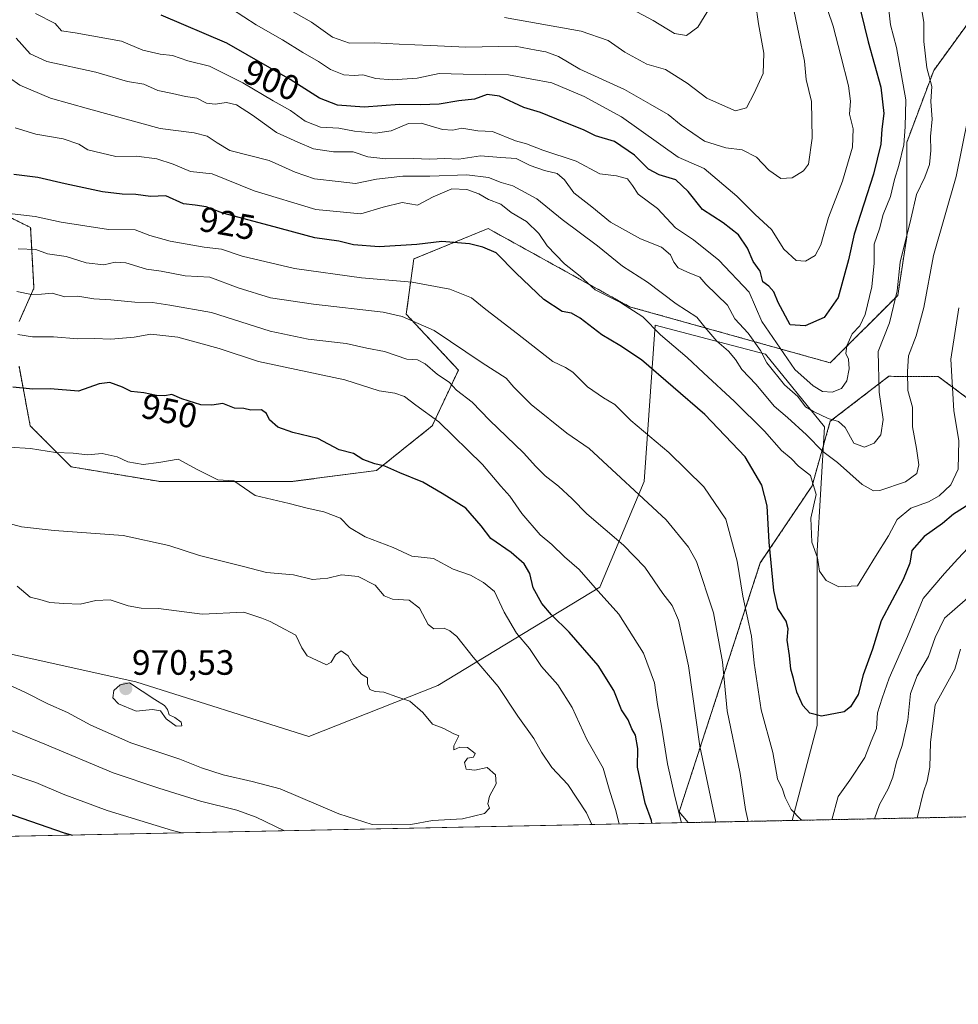
# Model space of a CAD drawing. Units: metres. Extents: x 637871 to 641323, y 4743693 to 4746076.
# Drawn here: x 640277 to 640544, y 4743693 to 4743973 of the extents above; entities that cross this region are included whole.
import ezdxf
from ezdxf.enums import TextEntityAlignment as Align

# ---------------------------------------------------------------- set-up
doc = ezdxf.new("R2010")
doc.units = ezdxf.units.M
doc.header["$MEASUREMENT"] = 0
doc.linetypes.add('TRAZOS', pattern=[0.75, 0.5, -0.25])
for name, color, linetype, lineweight in [('Arbolado forestal', 92, 'TRAZOS', 0), ('Arbolado forestal CxS', 92, 'Continuous', 0), ('Carátula', 7, 'Continuous', 5), ('Comarca CxS', 133, 'Continuous', 0), ('Comunidad Autónoma CxS', 142, 'Continuous', 0), ('Curva de nivel maestra', 36, 'Continuous', 30), ('Curva de nivel normal', 36, 'Continuous', 0), ('Espacio natural protegido', 2, 'Continuous', 13), ('Espacio natural protegido CxS', 2, 'Continuous', 0), ('Matorral', 135, 'Continuous', 0), ('Matorral CxS', 135, 'Continuous', 0), ('Municipio CxS', 142, 'Continuous', 0), ('Provincia CxS', 1, 'Continuous', 0), ('Punto de cota en terreno', 7, 'Continuous', 0), ('Rótulo de curva de nivel directora', 19, 'Continuous', 0), ('Rótulo de punto de cota en terreno', 19, 'Continuous', 0)]:
    doc.layers.add(name, color=color, linetype=linetype, lineweight=lineweight)
doc.styles.add('Arial', font='txt', dxfattribs={"height": 0.2})

# ---------------------------------------------------------------- blocks, each defined once
blk = doc.blocks.new('*U151')
at = {"layer": 'Arbolado forestal CxS', "color": 92, "linetype": 'Continuous', "lineweight": 0}
for points in [[(640547.15, 4743973.08, 915.39), (640536.91, 4743958.99, 910.9), (640529.23, 4743938.5, 905.39), (640529.23, 4743911.6, 909.85), (640526.67, 4743894.95, 909.71), (640507.47, 4743875.74, 903.22), (640450.38, 4743891.71, 919.48), (640410.12, 4743913.96, 923.21), (640388.94, 4743905.31, 926.66), (640386.81, 4743889.59, 934.41), (640401.64, 4743873.7, 937.35), (640394.23, 4743857.81, 945.7), (640378.33, 4743845.09, 950.37), (640353.96, 4743841.92, 953.8), (640335.95, 4743841.92, 955.1), (640316.88, 4743841.92, 956.05), (640291.45, 4743846.15, 955.91), (640279.8, 4743857.81, 953), (640276.62, 4743874.76, 948.02)], [(640276.62, 4743887.48, 943.15), (640280.86, 4743897.01, 939.07), (640279.93, 4743914.24, 931.51), (640262.01, 4743923.21, 929.98)]]:
    blk.add_polyline3d(points, dxfattribs=at)
blk = doc.blocks.new('*U159')
at = {"layer": 'Curva de nivel normal', "color": 36, "linetype": 'Continuous', "lineweight": 0}
blk.add_polyline3d([(640414.76, 4743974.04, 885), (640436.62, 4743970.2, 885), (640444.24, 4743967.5, 885), (640448.97, 4743964.17, 885), (640455.25, 4743960.75, 885), (640460.55, 4743959.27, 885), (640466.77, 4743955.32, 885), (640472.31, 4743951.04, 885), (640477.61, 4743948.68, 885), (640480.47, 4743947.52, 885), (640483.65, 4743948.3, 885), (640485.81, 4743952.5, 885), (640488.36, 4743958.09, 885), (640488.54, 4743963.93, 885), (640487.02, 4743972.22, 885), (640486.16, 4743978.36, 885)], dxfattribs=at)
blk = doc.blocks.new('*U173')
at = {"layer": 'Curva de nivel normal', "color": 36, "linetype": 'Continuous', "lineweight": 0}
blk.add_polyline3d([(640473.43, 4743977.21, 880), (640469.79, 4743971.25, 880), (640466.59, 4743968.94, 880), (640463.16, 4743969.48, 880), (640457.04, 4743973.15, 880), (640451, 4743976.4, 880)], dxfattribs=at)
blk = doc.blocks.new('5PATER')
at = {"layer": 'Carátula', "linetype": 'Continuous', "lineweight": 5}
h = blk.add_hatch(color=250, dxfattribs=at)
edge = h.paths.add_edge_path()
edge.add_ellipse((0, 0.01), major_axis=(-1.33, -1.34), ratio=0.999422, start_angle=0, end_angle=360)

msp = doc.modelspace()

# ---------------------------------------------------------------- linework, layer by layer
at = {"layer": 'Arbolado forestal', "color": 92, "linetype": 'TRAZOS', "lineweight": 0}
for points in [[(640547.15, 4743973.08, 915.39), (640536.91, 4743958.99, 910.9), (640529.23, 4743938.5, 905.39), (640529.23, 4743911.6, 909.85), (640526.67, 4743894.95, 909.71), (640507.47, 4743875.74, 903.22), (640450.38, 4743891.71, 919.48), (640410.12, 4743913.96, 923.21), (640388.94, 4743905.31, 926.66), (640386.81, 4743889.59, 934.41), (640401.64, 4743873.7, 937.35), (640394.23, 4743857.81, 945.7), (640378.33, 4743845.09, 950.37), (640353.96, 4743841.92, 953.8), (640335.95, 4743841.92, 955.1), (640316.88, 4743841.92, 956.05), (640291.45, 4743846.15, 955.91), (640279.8, 4743857.81, 953), (640276.62, 4743874.76, 948.02)], [(640276.62, 4743887.48, 943.15), (640280.86, 4743897.01, 939.07), (640279.92, 4743914.24, 931.51), (640262, 4743923.21, 929.98)], [(640629.65, 4743862.04, 950.9), (640621.39, 4743856.52, 950.14), (640602.19, 4743842.43, 947.43), (640576.59, 4743843.71, 941.3), (640553.55, 4743860.37, 924.45), (640538.19, 4743871.89, 918.18), (640524.11, 4743871.9, 911.96), (640507.47, 4743859.09, 910.12), (640502.28, 4743840.73, 920.1), (640487.56, 4743818.78, 926.78), (640464.48, 4743747.97, 944.85), (640467.03, 4743744.87, 943.98)], [(640695.4, 4743749.51, 963.62), (640467.03, 4743744.87, 943.98)]]:
    msp.add_polyline3d(points, dxfattribs=at)
at = {"layer": 'Arbolado forestal CxS', "color": 92, "linetype": 'Continuous', "lineweight": 0}
msp.add_polyline3d([(640629.66, 4743862.04, 950.9), (640643.98, 4743846.03, 952.81), (640650.93, 4743834.44, 953.49), (640655.57, 4743821.3, 954.37), (640659.43, 4743805.07, 955.89), (640662.52, 4743784.97, 958.01), (640661.75, 4743768.03, 960.07), (640671.89, 4743763.16, 960.84), (640690.57, 4743754.67, 962.82), (640695.4, 4743749.51, 963.62), (640467.04, 4743744.87, 943.98), (640464.48, 4743747.97, 944.85), (640487.56, 4743818.78, 926.78), (640502.28, 4743840.73, 920.1), (640507.47, 4743859.09, 910.12), (640524.11, 4743871.9, 911.96), (640538.19, 4743871.89, 918.18), (640553.55, 4743860.37, 924.45), (640576.59, 4743843.71, 941.3), (640602.19, 4743842.43, 947.43), (640621.39, 4743856.52, 950.14), (640629.66, 4743862.04, 950.9)], close=True, dxfattribs=at)
at = {"layer": 'Comarca CxS', "color": 133, "linetype": 'Continuous', "lineweight": 0}
msp.add_polyline3d([(641323.33, 4743762.25, 942.49), (637917.75, 4743693.14, 789.21), (637871.39, 4746006.48, 605.79), (641275.82, 4746075.56, 1002.33), (641323.33, 4743762.25, 942.49)], close=True, dxfattribs=at)
msp.add_polyline3d([(641323.33, 4743762.25, 942.49), (637917.75, 4743693.14, 789.21), (637871.39, 4746006.48, 605.79), (641275.82, 4746075.56, 1002.33), (641323.33, 4743762.25, 942.49)], close=True, dxfattribs=at)
at = {"layer": 'Comunidad Autónoma CxS', "color": 142, "linetype": 'Continuous', "lineweight": 0}
msp.add_polyline3d([(641323.33, 4743762.25, 942.49), (637917.75, 4743693.14, 789.21), (637871.39, 4746006.48, 605.79), (641275.82, 4746075.56, 1002.33), (641323.33, 4743762.25, 942.49)], close=True, dxfattribs=at)
msp.add_polyline3d([(641323.33, 4743762.25, 942.49), (637917.75, 4743693.14, 789.21), (637871.39, 4746006.48, 605.79), (641275.82, 4746075.56, 1002.33), (641323.33, 4743762.25, 942.49)], close=True, dxfattribs=at)
at = {"layer": 'Curva de nivel maestra', "color": 36, "linetype": 'Continuous', "lineweight": 30}
for points in [[(640515.17, 4743979.62, 900), (640518.29, 4743967.16, 900), (640521.85, 4743954.24, 900), (640522.73, 4743946.71, 900), (640522.11, 4743942.29, 900), (640521.81, 4743937.96, 900), (640519.73, 4743929.44, 900), (640514.29, 4743912.36, 900), (640512.68, 4743905.04, 900), (640509.76, 4743894.38, 900), (640505.75, 4743888.66, 900), (640500.31, 4743886.27, 900), (640496.09, 4743886.59, 900), (640492.65, 4743892.89, 900), (640491.43, 4743895.98, 900), (640489.95, 4743897.54, 900), (640488.29, 4743898.83, 900), (640487.49, 4743901.85, 900), (640485.54, 4743904.61, 900), (640483.94, 4743908.35, 900), (640481.35, 4743912.18, 900), (640476.96, 4743915.57, 900), (640471.15, 4743919.35, 900), (640467.02, 4743924.53, 900), (640463.55, 4743927.82, 900), (640458.75, 4743929.28, 900), (640455.74, 4743930.9, 900), (640451.75, 4743934.89, 900), (640446.07, 4743938.75, 900), (640440.64, 4743940.34, 900), (640437.29, 4743942.1, 900), (640431.73, 4743944.24, 900), (640424.98, 4743946.97, 900), (640420.3, 4743948.42, 900), (640413.31, 4743951.66, 900), (640409.8, 4743952.12, 900), (640406.25, 4743950.84, 900), (640401.8, 4743950.28, 900), (640396.21, 4743949.36, 900), (640390.89, 4743949.14, 900), (640384.86, 4743949.32, 900), (640374.8, 4743948.56, 900), (640367.22, 4743949.09, 900), (640362.09, 4743951.11, 900), (640353.81, 4743956.44, 900), (640335.76, 4743966.7, 900), (640317.09, 4743974.67, 900)], [(640546.86, 4743835.42, 925), (640542.53, 4743832.7, 925), (640539.36, 4743830.02, 925), (640534.15, 4743826.3, 925), (640530.72, 4743822.36, 925), (640530.14, 4743818.76, 925), (640528.2, 4743814.07, 925), (640521.98, 4743802.32, 925), (640519.52, 4743794.28, 925), (640516.86, 4743786.89, 925), (640515.45, 4743781.32, 925), (640513.2, 4743777.8, 925), (640511.42, 4743776.44, 925), (640505, 4743775.13, 925), (640501.67, 4743775.97, 925), (640499.64, 4743778.17, 925), (640497.98, 4743782, 925), (640497.05, 4743785.89, 925), (640496.22, 4743788.58, 925), (640495.88, 4743792.41, 925), (640495.2, 4743796.8, 925), (640495.5, 4743799.98, 925), (640494.9, 4743802.18, 925), (640492.51, 4743805.79, 925), (640491.38, 4743810.89, 925), (640490.07, 4743824.68, 925), (640489.55, 4743835.02, 925), (640487.99, 4743840.94, 925), (640483.29, 4743848.94, 925), (640471.79, 4743861.01, 925), (640453.76, 4743876.62, 925), (640447.56, 4743880.71, 925), (640442.48, 4743883.68, 925), (640436.33, 4743888.49, 925), (640433.86, 4743889.9, 925), (640431.16, 4743890.32, 925), (640425.93, 4743893.8, 925), (640418.07, 4743901.23, 925), (640412.36, 4743907.05, 925), (640408.6, 4743908.64, 925), (640404.8, 4743909.63, 925), (640396.93, 4743910.28, 925), (640389.79, 4743909.42, 925), (640379.1, 4743908.77, 925), (640371.76, 4743909.37, 925), (640367.59, 4743910.34, 925), (640360.76, 4743911.28, 925), (640347.81, 4743914.84, 925), (640334.64, 4743918.3, 925), (640329.88, 4743920.15, 925), (640326.72, 4743920.6, 925), (640323.46, 4743921, 925), (640318.42, 4743923.32, 925), (640314.03, 4743923.07, 925), (640309.86, 4743923.65, 925), (640306, 4743923.72, 925), (640300.38, 4743924.46, 925), (640289.71, 4743926.67, 925), (640281.94, 4743928.51, 925), (640275.15, 4743929.37, 925)], [(640456.7, 4743744.66, 950), (640456.63, 4743745.43, 950), (640454.84, 4743750.43, 950), (640452.59, 4743760.64, 950), (640452.71, 4743765.97, 950), (640452.06, 4743769.77, 950), (640451.02, 4743771.56, 950), (640449.96, 4743774.16, 950), (640448.1, 4743777, 950), (640445.9, 4743782.44, 950), (640441.38, 4743789.58, 950), (640433.18, 4743799.05, 950), (640428.14, 4743804, 950), (640425.42, 4743807.2, 950), (640422.92, 4743811.7, 950), (640421.98, 4743815.75, 950), (640420.34, 4743818.51, 950), (640416.66, 4743821.77, 950), (640410.87, 4743825.73, 950), (640408.14, 4743829.34, 950), (640403.81, 4743834.34, 950), (640397.06, 4743838.53, 950), (640391.51, 4743841.82, 950), (640384.95, 4743844.42, 950), (640380.76, 4743846.37, 950), (640377.83, 4743846.96, 950), (640374.42, 4743848.19, 950), (640371.75, 4743849.98, 950), (640367.72, 4743851.02, 950), (640361.68, 4743854.2, 950), (640354.5, 4743855.95, 950), (640350.26, 4743857.46, 950), (640347.86, 4743859.56, 950), (640347.06, 4743861.32, 950), (640345.61, 4743862.32, 950), (640342.55, 4743862.25, 950), (640340.59, 4743862.73, 950), (640337.94, 4743862.81, 950), (640334.66, 4743864.2, 950), (640331.5, 4743863.7, 950), (640328.34, 4743863.77, 950), (640322.94, 4743865.53, 950), (640320.09, 4743866.75, 950), (640318.09, 4743866.38, 950), (640315.76, 4743866.43, 950), (640312.09, 4743867.23, 950), (640308.49, 4743867.6, 950), (640306.03, 4743868.78, 950), (640302.49, 4743870.18, 950), (640299.42, 4743869.77, 950), (640293.52, 4743867.72, 950), (640285.48, 4743868.38, 950), (640280.52, 4743868.28, 950), (640274.88, 4743868.82, 950)], [(640272.76, 4743747.78, 950), (640289.44, 4743741.98, 950), (640291.79, 4743741.32, 950)]]:
    msp.add_polyline3d(points, dxfattribs=at)
at = {"layer": 'Curva de nivel normal', "color": 36, "linetype": 'Continuous', "lineweight": 0}
for points in [[(640333.58, 4743978.78, 895), (640344.14, 4743971.91, 895), (640351.62, 4743967.73, 895), (640357.42, 4743964.06, 895), (640361.82, 4743961.52, 895), (640365.21, 4743959.29, 895), (640369.04, 4743957.76, 895), (640371.96, 4743957.57, 895), (640374.45, 4743957.76, 895), (640378.19, 4743956.7, 895), (640382.78, 4743956.31, 895), (640389.91, 4743956.78, 895), (640396.2, 4743958.07, 895), (640403.04, 4743957.91, 895), (640415.9, 4743957.77, 895), (640428.26, 4743955.45, 895), (640437.48, 4743951.53, 895), (640448.09, 4743945.77, 895), (640464.22, 4743934.3, 895), (640471.57, 4743931.02, 895), (640480.85, 4743923.22, 895), (640486.1, 4743918.01, 895), (640490.74, 4743913.72, 895), (640494.25, 4743908.14, 895), (640497.76, 4743904.88, 895), (640500.38, 4743904.66, 895), (640503.21, 4743906.3, 895), (640504.81, 4743909.37, 895), (640507.01, 4743917.11, 895), (640510.92, 4743927.42, 895), (640513.75, 4743937.14, 895), (640513.99, 4743942.36, 895), (640512.95, 4743946.56, 895), (640513.19, 4743950.2, 895), (640512.66, 4743954.64, 895), (640510.52, 4743963.12, 895), (640508.27, 4743971.62, 895), (640502.01, 4743990.11, 895)], [(640533.01, 4743978.82, 910), (640534.12, 4743972.76, 910), (640534.12, 4743967.26, 910), (640534.95, 4743959.68, 910), (640536.34, 4743954.4, 910), (640536.04, 4743950.09, 910), (640536.47, 4743945.08, 910), (640535.95, 4743940.13, 910), (640536.04, 4743936.16, 910), (640535.68, 4743932.19, 910), (640534.42, 4743928.62, 910), (640531.97, 4743923.68, 910), (640530.36, 4743916.6, 910), (640527.38, 4743904.42, 910), (640526.53, 4743896.28, 910), (640524.34, 4743887.1, 910), (640521.07, 4743878.96, 910), (640521.38, 4743867.42, 910), (640522.48, 4743859.59, 910), (640521.89, 4743855.27, 910), (640519.96, 4743852.87, 910), (640517.23, 4743851.77, 910), (640514.2, 4743852.92, 910), (640511.72, 4743857.38, 910), (640509.85, 4743859.06, 910), (640506.83, 4743859.85, 910), (640502.7, 4743861.9, 910), (640500.42, 4743863.19, 910), (640498.23, 4743866.18, 910), (640494.41, 4743869.52, 910), (640489.45, 4743875.74, 910), (640487.62, 4743879.22, 910), (640484.06, 4743884.14, 910), (640480.32, 4743888.22, 910), (640478.2, 4743892.19, 910), (640472.09, 4743898.16, 910), (640470.37, 4743900.1, 910), (640466.87, 4743901.55, 910), (640464.22, 4743902.81, 910), (640462.98, 4743904.4, 910), (640462.01, 4743906.49, 910), (640459.47, 4743908.66, 910), (640453.47, 4743911.08, 910), (640444.95, 4743915.82, 910), (640439.57, 4743920.11, 910), (640434.5, 4743924.09, 910), (640431.83, 4743927.84, 910), (640429.71, 4743929.68, 910), (640426.12, 4743930.48, 910), (640422.1, 4743931.94, 910), (640418.09, 4743933.91, 910), (640413.76, 4743934.22, 910), (640407.92, 4743934.63, 910), (640401.74, 4743933.75, 910), (640397.69, 4743933.89, 910), (640393.48, 4743933.68, 910), (640388.8, 4743933.91, 910), (640381.01, 4743933.84, 910), (640375.92, 4743934.37, 910), (640371.72, 4743935.8, 910), (640366.09, 4743935.8, 910), (640360.46, 4743936.63, 910), (640355.91, 4743938.52, 910), (640349.88, 4743941.27, 910), (640343.08, 4743946.2, 910), (640338.48, 4743949.14, 910), (640335.66, 4743949.87, 910), (640332.4, 4743949.38, 910), (640329.95, 4743949.68, 910), (640327.21, 4743951.09, 910), (640324, 4743951.54, 910), (640320.28, 4743952.42, 910), (640316.14, 4743953.31, 910), (640312.09, 4743955.04, 910), (640307.46, 4743955.82, 910), (640298.49, 4743958.51, 910), (640284.55, 4743961.52, 910), (640279.75, 4743963.69, 910), (640275.84, 4743968.14, 910)], [(640349.62, 4743978.5, 890), (640359.84, 4743972.7, 890), (640365.81, 4743968.48, 890), (640370.69, 4743966.71, 890), (640377.75, 4743966.88, 890), (640384.75, 4743966.44, 890), (640393.74, 4743966.1, 890), (640403.77, 4743965.62, 890), (640417.82, 4743965.85, 890), (640423.81, 4743964.7, 890), (640426.56, 4743964.28, 890), (640430.12, 4743962.98, 890), (640436.21, 4743959.31, 890), (640448.9, 4743953.52, 890), (640456.19, 4743949.38, 890), (640461.33, 4743946.39, 890), (640465.04, 4743943.35, 890), (640471.66, 4743938.88, 890), (640477.79, 4743936.96, 890), (640482.38, 4743936.33, 890), (640486.45, 4743934.31, 890), (640490.02, 4743930.55, 890), (640493.39, 4743928.2, 890), (640496.67, 4743928.45, 890), (640499.86, 4743930.41, 890), (640501.25, 4743932.29, 890), (640502.29, 4743939.65, 890), (640502.13, 4743950.12, 890), (640500.58, 4743956.35, 890), (640500.16, 4743961.66, 890), (640498.53, 4743969.37, 890), (640497.2, 4743975.73, 890)], [(640524.1, 4743976.24, 905), (640524.64, 4743972, 905), (640526.3, 4743965.48, 905), (640528.99, 4743950.65, 905), (640528.74, 4743942.88, 905), (640528.36, 4743937.83, 905), (640527.02, 4743931.88, 905), (640525.71, 4743927.92, 905), (640524.6, 4743923.11, 905), (640522.52, 4743917.98, 905), (640521.46, 4743913.88, 905), (640519.94, 4743909.48, 905), (640519.92, 4743904.11, 905), (640519.3, 4743897.33, 905), (640517.35, 4743889.54, 905), (640515.84, 4743886.26, 905), (640513.72, 4743883.95, 905), (640512.16, 4743880.62, 905), (640511.93, 4743878.4, 905), (640512.63, 4743876.75, 905), (640512.82, 4743874.07, 905), (640512.22, 4743870.62, 905), (640510.66, 4743868.45, 905), (640508.05, 4743867.41, 905), (640505.21, 4743867.57, 905), (640502.63, 4743869.17, 905), (640497.35, 4743873.88, 905), (640488, 4743887.53, 905), (640484.35, 4743895.88, 905), (640475.76, 4743904.96, 905), (640468.56, 4743910.76, 905), (640463.46, 4743914.14, 905), (640458.29, 4743919.66, 905), (640452.81, 4743923.8, 905), (640451.2, 4743926.23, 905), (640449.78, 4743928.1, 905), (640446.68, 4743928.95, 905), (640441.9, 4743929.58, 905), (640435.13, 4743933.18, 905), (640425.72, 4743936.3, 905), (640421.02, 4743938.07, 905), (640417.9, 4743938.94, 905), (640411.36, 4743941.58, 905), (640407.14, 4743941.78, 905), (640402.62, 4743942.5, 905), (640400.09, 4743941.93, 905), (640397.09, 4743942.13, 905), (640391.09, 4743943.97, 905), (640387.42, 4743943.89, 905), (640382.53, 4743941.76, 905), (640378.06, 4743941.1, 905), (640372.07, 4743941.7, 905), (640367.64, 4743942.57, 905), (640362.42, 4743942.86, 905), (640358.02, 4743944.56, 905), (640353.83, 4743947.55, 905), (640348.91, 4743950.35, 905), (640340.3, 4743955.48, 905), (640330.84, 4743960.16, 905), (640324.7, 4743961.68, 905), (640320.27, 4743963.26, 905), (640316.82, 4743963.58, 905), (640311.89, 4743964.75, 905), (640305.81, 4743967.31, 905), (640292.6, 4743969.68, 905), (640288.73, 4743970.28, 905), (640286.93, 4743972.38, 905), (640281.32, 4743975.14, 905)], [(640546.69, 4743945.64, 915), (640543.27, 4743928.8, 915), (640536.83, 4743906.29, 915), (640534.12, 4743891.46, 915), (640531.95, 4743883.45, 915), (640529.71, 4743877.74, 915), (640529.44, 4743873.3, 915), (640529.5, 4743867.91, 915), (640530.88, 4743863.08, 915), (640530.82, 4743857.49, 915), (640532, 4743851.34, 915), (640532.68, 4743846.68, 915), (640532.13, 4743844.24, 915), (640528.88, 4743841.83, 915), (640521.59, 4743839.41, 915), (640519.8, 4743839.31, 915), (640516.53, 4743841.07, 915), (640509.48, 4743847.34, 915), (640505.34, 4743850.54, 915), (640500.75, 4743855.28, 915), (640495.32, 4743860.2, 915), (640491.52, 4743863.45, 915), (640486.34, 4743869.56, 915), (640482.3, 4743873.84, 915), (640480.52, 4743876.72, 915), (640478.52, 4743879.05, 915), (640475.21, 4743881.89, 915), (640471.75, 4743885.88, 915), (640469.48, 4743888.75, 915), (640463.66, 4743892.53, 915), (640455.5, 4743898.73, 915), (640448.31, 4743903.28, 915), (640441.23, 4743909.01, 915), (640431.17, 4743916.57, 915), (640423.94, 4743922.38, 915), (640417.14, 4743926.17, 915), (640413.82, 4743927.11, 915), (640410.22, 4743928.5, 915), (640404.05, 4743929.25, 915), (640393.56, 4743928.91, 915), (640385.8, 4743928.92, 915), (640378.32, 4743928, 915), (640372.39, 4743926.8, 915), (640367.42, 4743927.38, 915), (640360.66, 4743928.09, 915), (640355.22, 4743930.01, 915), (640347.8, 4743933.34, 915), (640336.58, 4743936.21, 915), (640333.04, 4743938.35, 915), (640330.16, 4743940.31, 915), (640326.45, 4743941.17, 915), (640316.74, 4743942.49, 915), (640296.36, 4743948.03, 915), (640285.53, 4743951.06, 915), (640276.88, 4743954.76, 915), (640273.92, 4743956.85, 915)], [(640275.54, 4743942.64, 920), (640281.44, 4743940.82, 920), (640289.15, 4743939.48, 920), (640293.62, 4743938.02, 920), (640296.21, 4743936.41, 920), (640304.21, 4743934.51, 920), (640310.06, 4743934.59, 920), (640315.8, 4743933.82, 920), (640320.46, 4743932.26, 920), (640325.37, 4743930.24, 920), (640331.62, 4743929.55, 920), (640343.54, 4743924.66, 920), (640361.12, 4743919.38, 920), (640373.93, 4743918.12, 920), (640380.25, 4743920.09, 920), (640385.6, 4743921.36, 920), (640390.05, 4743920.66, 920), (640394.42, 4743923.02, 920), (640399.76, 4743925.24, 920), (640404.03, 4743925.11, 920), (640407.48, 4743923.84, 920), (640410.26, 4743922.28, 920), (640413.75, 4743920.88, 920), (640416.68, 4743918.51, 920), (640420.98, 4743915.98, 920), (640424.52, 4743912.52, 920), (640426.9, 4743909.04, 920), (640431.83, 4743903.9, 920), (640436.32, 4743900.42, 920), (640440.54, 4743896.5, 920), (640447.79, 4743892.95, 920), (640454.17, 4743888.84, 920), (640459.19, 4743883.72, 920), (640466.74, 4743877.28, 920), (640471.35, 4743872.89, 920), (640480.22, 4743864.75, 920), (640488.77, 4743856.3, 920), (640493.62, 4743850.82, 920), (640496.35, 4743848.55, 920), (640498.44, 4743846.3, 920), (640501.8, 4743843.67, 920), (640503.43, 4743838.3, 920), (640501.98, 4743831.51, 920), (640502.19, 4743824.69, 920), (640503.83, 4743820.24, 920), (640504.4, 4743816.46, 920), (640506.31, 4743813.76, 920), (640509.9, 4743811.99, 920), (640515.26, 4743812.29, 920), (640520.33, 4743820.62, 920), (640524.06, 4743826.52, 920), (640526.5, 4743831.17, 920), (640530.42, 4743834.35, 920), (640535.42, 4743836.18, 920), (640538.42, 4743837.86, 920), (640541.76, 4743841.02, 920), (640543.82, 4743845.47, 920), (640544.08, 4743853.64, 920), (640542.59, 4743862.08, 920), (640541.74, 4743876.79, 920), (640544.09, 4743891.42, 920)], [(640499.37, 4743745.53, 930), (640499.03, 4743745.84, 930), (640496.35, 4743748.63, 930), (640494.61, 4743751.97, 930), (640493.85, 4743754.35, 930), (640492.45, 4743757.32, 930), (640491.16, 4743764.82, 930), (640487.76, 4743776.92, 930), (640485.79, 4743790.29, 930), (640485.06, 4743797.96, 930), (640482.62, 4743809.29, 930), (640480.99, 4743819.29, 930), (640477.74, 4743831.24, 930), (640471.45, 4743840.41, 930), (640461.56, 4743850.22, 930), (640450.72, 4743859.31, 930), (640446.2, 4743863.92, 930), (640442.94, 4743865.8, 930), (640438.34, 4743868.88, 930), (640434.18, 4743873.05, 930), (640432.15, 4743874.37, 930), (640428.48, 4743876.09, 930), (640418.5, 4743883.96, 930), (640409.44, 4743890.92, 930), (640405.42, 4743894.28, 930), (640399.21, 4743896.68, 930), (640388.46, 4743898.72, 930), (640374.09, 4743899.96, 930), (640354.99, 4743902.55, 930), (640340.09, 4743906.1, 930), (640334.21, 4743908.08, 930), (640329.29, 4743908.68, 930), (640319.62, 4743910.36, 930), (640313.83, 4743912.01, 930), (640309.68, 4743913.58, 930), (640302.09, 4743913.72, 930), (640288.61, 4743915.83, 930), (640281.23, 4743917.41, 930), (640270.46, 4743918.66, 930)], [(640484.07, 4743745.22, 935), (640483.38, 4743748.58, 935), (640481.85, 4743758.85, 935), (640478.17, 4743776.71, 935), (640476.76, 4743790.62, 935), (640474.24, 4743804.59, 935), (640469.4, 4743819.18, 935), (640467.14, 4743823.29, 935), (640460.81, 4743831.01, 935), (640438.84, 4743851.37, 935), (640432.54, 4743855.74, 935), (640422.37, 4743863.91, 935), (640417.45, 4743868.8, 935), (640415.23, 4743871.35, 935), (640408.41, 4743875.7, 935), (640394.74, 4743884.93, 935), (640385.64, 4743888.93, 935), (640380.24, 4743890.14, 935), (640360.46, 4743892.43, 935), (640348.2, 4743894.28, 935), (640338.94, 4743897.1, 935), (640330.93, 4743900.09, 935), (640323.86, 4743900.55, 935), (640317.03, 4743901.83, 935), (640312.85, 4743902.44, 935), (640307.03, 4743904.2, 935), (640303.94, 4743904.38, 935), (640300.76, 4743903.67, 935), (640295.7, 4743904.24, 935), (640290.03, 4743905.98, 935), (640284.76, 4743906.78, 935), (640281.42, 4743908.05, 935), (640276.42, 4743908.21, 935)], [(640474.92, 4743745.03, 940), (640470.37, 4743766.64, 940), (640467.1, 4743789.47, 940), (640464.28, 4743802.48, 940), (640462.44, 4743806.64, 940), (640459.85, 4743810.05, 940), (640454.71, 4743817.57, 940), (640448.67, 4743823.87, 940), (640438.22, 4743832.76, 940), (640434.04, 4743837.02, 940), (640430.16, 4743840.67, 940), (640426.31, 4743843.56, 940), (640423.68, 4743846.2, 940), (640420.19, 4743850.17, 940), (640410.48, 4743859.38, 940), (640405.55, 4743864.52, 940), (640401.14, 4743867.99, 940), (640399, 4743870.24, 940), (640395.74, 4743872.38, 940), (640392.16, 4743875.46, 940), (640390.02, 4743876.6, 940), (640387, 4743876.82, 940), (640380.64, 4743878.94, 940), (640375.56, 4743879.95, 940), (640369.7, 4743881.25, 940), (640358.93, 4743882.45, 940), (640348.09, 4743884.74, 940), (640331.42, 4743890.09, 940), (640319.55, 4743892.19, 940), (640314.6, 4743892.87, 940), (640309.55, 4743892.98, 940), (640302.76, 4743893.66, 940), (640297.91, 4743894, 940), (640293.32, 4743894.76, 940), (640289.64, 4743894.5, 940), (640286.08, 4743895.62, 940), (640282.98, 4743895.31, 940), (640280.17, 4743895.23, 940), (640276.03, 4743896.03, 940)], [(640465.13, 4743744.83, 945), (640463.28, 4743752.32, 945), (640461.11, 4743761.64, 945), (640459.46, 4743772.32, 945), (640458.3, 4743778.51, 945), (640457.44, 4743784.62, 945), (640454.3, 4743793.12, 945), (640447.27, 4743804.21, 945), (640440.59, 4743811.65, 945), (640436.02, 4743816.9, 945), (640431.82, 4743820.5, 945), (640428.27, 4743824.01, 945), (640424.9, 4743826.8, 945), (640419.67, 4743832.87, 945), (640416.27, 4743837.81, 945), (640413.74, 4743840.6, 945), (640408.46, 4743846.83, 945), (640396.06, 4743858.94, 945), (640389.56, 4743863.65, 945), (640386.29, 4743866.17, 945), (640383.59, 4743867.11, 945), (640379.1, 4743867.78, 945), (640369.37, 4743870.9, 945), (640344.79, 4743876.13, 945), (640333.57, 4743879.8, 945), (640321.84, 4743883.02, 945), (640314.09, 4743883.91, 945), (640309.42, 4743883.09, 945), (640302.73, 4743882.49, 945), (640298.07, 4743882.7, 945), (640293.37, 4743882.53, 945), (640286.41, 4743883.12, 945), (640280.42, 4743883.11, 945), (640276.26, 4743883.81, 945)], [(640273.7, 4743851.7, 955), (640279.84, 4743851.38, 955), (640286.99, 4743850.18, 955), (640292.01, 4743850.01, 955), (640296.1, 4743849.59, 955), (640300.26, 4743849.95, 955), (640304.5, 4743849.03, 955), (640307.6, 4743847.52, 955), (640311.93, 4743846.81, 955), (640316.42, 4743847.35, 955), (640321.92, 4743848.3, 955), (640327.33, 4743845.38, 955), (640333.19, 4743842.47, 955), (640337.74, 4743842.18, 955), (640343.85, 4743837.96, 955), (640353.52, 4743835.72, 955), (640358.63, 4743834.35, 955), (640363.4, 4743833.36, 955), (640368.14, 4743831.56, 955), (640370.7, 4743828.87, 955), (640375.16, 4743826.17, 955), (640383.05, 4743823.16, 955), (640388.38, 4743820.72, 955), (640394.56, 4743820.09, 955), (640400.12, 4743816.99, 955), (640405.1, 4743815.3, 955), (640408.78, 4743813.19, 955), (640411.94, 4743810.64, 955), (640414.71, 4743804.78, 955), (640418.19, 4743798.77, 955), (640421.9, 4743794.41, 955), (640425.32, 4743789.26, 955), (640429.92, 4743784.12, 955), (640434.03, 4743777.59, 955), (640438.24, 4743768.54, 955), (640442.82, 4743760.38, 955), (640444.55, 4743754.42, 955), (640446.37, 4743748.64, 955), (640447.39, 4743744.47, 955)], [(640273.4, 4743830.06, 960), (640277.35, 4743829.05, 960), (640286.6, 4743828.05, 960), (640306.29, 4743826.61, 960), (640319.21, 4743823.71, 960), (640327.95, 4743820.91, 960), (640340.09, 4743817.9, 960), (640347, 4743816.06, 960), (640354.74, 4743815.4, 960), (640360.12, 4743814.08, 960), (640364.54, 4743814.42, 960), (640368.37, 4743815.44, 960), (640373.15, 4743814.93, 960), (640377.92, 4743812.45, 960), (640380.54, 4743809.41, 960), (640382.9, 4743808.44, 960), (640387.68, 4743808.22, 960), (640390.6, 4743805.92, 960), (640393.02, 4743801.28, 960), (640394.64, 4743800.06, 960), (640397.6, 4743800.25, 960), (640399.24, 4743799.48, 960), (640401.2, 4743797.88, 960), (640405.88, 4743791.96, 960), (640412.95, 4743783.62, 960), (640418.54, 4743775.12, 960), (640423.1, 4743768.84, 960), (640425.32, 4743764.89, 960), (640428.28, 4743760.55, 960), (640432.8, 4743755.71, 960), (640438.07, 4743747.66, 960), (640439.59, 4743744.32, 960)], [(640507.87, 4743745.7, 930), (640509.75, 4743752.29, 930), (640513.07, 4743756.9, 930), (640517.33, 4743763.42, 930), (640519.11, 4743768.08, 930), (640520.66, 4743771.67, 930), (640520.9, 4743776.14, 930), (640522.24, 4743780.29, 930), (640524.22, 4743785.96, 930), (640529.43, 4743797.8, 930), (640533.91, 4743808.68, 930), (640539.97, 4743815.8, 930), (640543.72, 4743819.96, 930), (640546.72, 4743823.04, 930)], [(640271.21, 4743785.24, 965), (640278.24, 4743781.95, 965), (640284.77, 4743778.66, 965), (640290.42, 4743776.22, 965), (640297.02, 4743772.6, 965), (640308.42, 4743767.6, 965), (640322.42, 4743762.88, 965), (640328.54, 4743760.47, 965), (640334.73, 4743758.5, 965), (640342.97, 4743756.55, 965), (640350.95, 4743754.44, 965), (640367.63, 4743747.36, 965), (640377.13, 4743744.29, 965), (640382.67, 4743744.46, 965), (640388.1, 4743744.34, 965), (640394.31, 4743745.44, 965), (640402.82, 4743745.9, 965), (640409.08, 4743747.46, 965), (640410.52, 4743748.94, 965), (640410, 4743750.16, 965), (640410.5, 4743752.37, 965), (640412.36, 4743755.91, 965), (640412.21, 4743758.46, 965), (640409.84, 4743760.52, 965), (640406.31, 4743759.82, 965), (640403.84, 4743760.05, 965), (640403.41, 4743762.02, 965), (640404.28, 4743763.18, 965), (640405.93, 4743763.52, 965), (640406.44, 4743764.53, 965), (640404.26, 4743766.24, 965), (640402.09, 4743766.35, 965), (640400.37, 4743765.55, 965), (640400.32, 4743766.76, 965), (640401.8, 4743769.54, 965), (640400.14, 4743770.22, 965), (640397.53, 4743771.64, 965), (640394.29, 4743772.87, 965), (640391.5, 4743776.23, 965), (640387.83, 4743779.41, 965), (640384.09, 4743780.62, 965), (640380.46, 4743782, 965), (640377.96, 4743782.16, 965), (640376.47, 4743782.77, 965), (640375.76, 4743784.36, 965), (640375.78, 4743786.08, 965), (640374.11, 4743787.14, 965), (640371.58, 4743790, 965), (640370.29, 4743792.3, 965), (640368.32, 4743793.77, 965), (640366.68, 4743792.65, 965), (640365.44, 4743790.57, 965), (640364.07, 4743789.82, 965), (640358.66, 4743792.34, 965), (640357.09, 4743794.64, 965), (640355.37, 4743798.18, 965), (640350.78, 4743800.71, 965), (640348.07, 4743802.08, 965), (640345.75, 4743803.02, 965), (640340.57, 4743804.76, 965), (640328.73, 4743804.16, 965), (640316.3, 4743805.83, 965), (640311.4, 4743805.93, 965), (640307.66, 4743806.58, 965), (640302.52, 4743808.27, 965), (640298.46, 4743808.1, 965), (640294.04, 4743807.05, 965), (640289.34, 4743807.26, 965), (640285.35, 4743807.55, 965), (640282.51, 4743808.38, 965), (640279.75, 4743809.01, 965), (640276.06, 4743812.16, 965)], [(640520.05, 4743745.95, 935), (640521.46, 4743750.02, 935), (640523.96, 4743754.5, 935), (640525.23, 4743757.77, 935), (640526.29, 4743762.14, 935), (640527.97, 4743766.84, 935), (640529.51, 4743774.05, 935), (640530.27, 4743781.57, 935), (640532.17, 4743786.62, 935), (640535.42, 4743792.19, 935), (640537.3, 4743797.56, 935), (640539.96, 4743803.06, 935), (640548.78, 4743810.77, 935)], [(640532.18, 4743746.2, 940), (640534.03, 4743753.62, 940), (640535.01, 4743756.62, 940), (640535.84, 4743760.62, 940), (640536, 4743767.62, 940), (640537.35, 4743778.43, 940), (640542.95, 4743788.5, 940), (640544.55, 4743794.24, 940)], [(640321.35, 4743772.36, 970), (640322.96, 4743772.4, 970), (640322.8, 4743773.48, 970), (640320.94, 4743774.8, 970), (640319.3, 4743775.5, 970), (640318.9, 4743777.08, 970), (640318.02, 4743778.2, 970), (640315.24, 4743779.86, 970), (640308.09, 4743784.64, 970), (640305.42, 4743784.1, 970), (640303.58, 4743782.46, 970), (640303.36, 4743780.4, 970), (640304.94, 4743778.65, 970), (640309.93, 4743776.55, 970), (640314.59, 4743777.04, 970), (640316.86, 4743776.72, 970), (640318.5, 4743774.37, 970), (640321.35, 4743772.36, 970)], [(640352.18, 4743742.54, 960), (640344.06, 4743746.43, 960), (640338.57, 4743748.44, 960), (640328.3, 4743750.94, 960), (640316.38, 4743754.64, 960), (640303.38, 4743759.01, 960), (640284, 4743767.18, 960), (640268.81, 4743773.36, 960)], [(640322.99, 4743741.95, 955), (640320.32, 4743742.62, 955), (640301.67, 4743748.34, 955), (640289.15, 4743752.93, 955), (640281.42, 4743756.29, 955), (640273.22, 4743759.06, 955)]]:
    msp.add_polyline3d(points, dxfattribs=at)
at = {"layer": 'Espacio natural protegido', "color": 2, "linetype": 'Continuous', "lineweight": 13}
msp.add_polyline3d([(639821.93, 4743774.28, 833.32), (639908.34, 4743768.67, 864.21), (639947.24, 4743772.47, 875.07), (640005.93, 4743772.47, 892.1), (640066.71, 4743766.25, 911.89), (640126.44, 4743770.4, 937.06), (640205.05, 4743790.1, 960.01), (640249.06, 4743798.39, 965.52), (640309.84, 4743784.91, 969.78), (640359.1, 4743769.36, 968.65), (640395.78, 4743783.87, 962.94), (640441.89, 4743811.86, 944.6), (640454.47, 4743841.93, 933.83), (640457.61, 4743886.51, 919.6), (640489.05, 4743878.21, 908.85), (640505.82, 4743857.48, 911.38), (640503.72, 4743822.23, 919.66), (640503.72, 4743814.97, 920.36), (640503.72, 4743772.47, 925.43), (640496.6, 4743745.47, 930.93)], dxfattribs=at)
msp.add_polyline3d([(639821.93, 4743774.28, 833.32), (639908.34, 4743768.67, 864.21), (639947.24, 4743772.47, 875.07), (640005.93, 4743772.47, 892.1), (640066.71, 4743766.25, 911.89), (640126.44, 4743770.4, 937.06), (640205.05, 4743790.1, 960.01), (640249.06, 4743798.39, 965.52), (640309.84, 4743784.91, 969.78), (640359.1, 4743769.36, 968.65), (640395.78, 4743783.87, 962.94), (640441.89, 4743811.86, 944.6), (640454.47, 4743841.93, 933.83), (640457.61, 4743886.51, 919.6), (640489.05, 4743878.21, 908.85), (640505.82, 4743857.48, 911.38), (640503.72, 4743822.23, 919.66), (640503.72, 4743814.97, 920.36), (640503.72, 4743772.47, 925.43), (640496.6, 4743745.47, 930.93)], dxfattribs=at)
at = {"layer": 'Espacio natural protegido CxS', "color": 2, "linetype": 'Continuous', "lineweight": 0}
for points in [[(639821.93, 4743774.28, 833.32), (639908.34, 4743768.67, 864.21), (639947.24, 4743772.47, 875.07), (640005.93, 4743772.47, 892.1), (640066.71, 4743766.25, 911.89), (640126.44, 4743770.4, 937.06), (640205.05, 4743790.1, 960.01), (640249.06, 4743798.39, 965.52), (640309.84, 4743784.91, 969.78), (640359.1, 4743769.36, 968.65), (640395.78, 4743783.87, 962.94), (640441.89, 4743811.86, 944.6), (640454.47, 4743841.93, 933.83), (640457.61, 4743886.51, 919.6), (640489.05, 4743878.21, 908.85), (640505.82, 4743857.48, 911.38), (640503.72, 4743822.23, 919.66), (640503.72, 4743814.97, 920.36), (640503.72, 4743772.47, 925.43), (640496.6, 4743745.47, 930.93), (637917.75, 4743693.14, 789.21)], [(639821.93, 4743774.28, 833.32), (639908.34, 4743768.67, 864.21), (639947.24, 4743772.47, 875.07), (640005.93, 4743772.47, 892.1), (640066.71, 4743766.25, 911.89), (640126.44, 4743770.4, 937.06), (640205.05, 4743790.1, 960.01), (640249.06, 4743798.39, 965.52), (640309.84, 4743784.91, 969.78), (640359.1, 4743769.36, 968.65), (640395.78, 4743783.87, 962.94), (640441.89, 4743811.86, 944.6), (640454.47, 4743841.93, 933.83), (640457.61, 4743886.51, 919.6), (640489.05, 4743878.21, 908.85), (640505.82, 4743857.48, 911.38), (640503.72, 4743822.23, 919.66), (640503.72, 4743814.97, 920.36), (640503.72, 4743772.47, 925.43), (640496.6, 4743745.47, 930.93), (637917.75, 4743693.14, 789.21)], [(639821.93, 4743774.28, 833.32), (639908.34, 4743768.67, 864.21), (639947.24, 4743772.47, 875.07), (640005.93, 4743772.47, 892.1), (640066.71, 4743766.25, 911.89), (640126.44, 4743770.4, 937.06), (640205.05, 4743790.09, 960.01), (640249.06, 4743798.39, 965.52), (640309.84, 4743784.91, 969.78), (640359.1, 4743769.36, 968.65), (640395.78, 4743783.87, 962.94), (640441.89, 4743811.86, 944.6), (640454.47, 4743841.93, 933.83), (640457.61, 4743886.51, 919.6), (640489.05, 4743878.21, 908.85), (640505.82, 4743857.48, 911.38), (640503.72, 4743822.23, 919.66), (640503.72, 4743814.97, 920.36), (640503.72, 4743772.47, 925.43), (640496.6, 4743745.47, 930.93), (637917.75, 4743693.14, 789.21)], [(639821.93, 4743774.28, 833.32), (639908.34, 4743768.67, 864.21), (639947.24, 4743772.47, 875.07), (640005.93, 4743772.47, 892.1), (640066.71, 4743766.25, 911.89), (640126.44, 4743770.4, 937.06), (640205.05, 4743790.09, 960.01), (640249.06, 4743798.39, 965.52), (640309.84, 4743784.91, 969.78), (640359.1, 4743769.36, 968.65), (640395.78, 4743783.87, 962.94), (640441.89, 4743811.86, 944.6), (640454.47, 4743841.93, 933.83), (640457.61, 4743886.51, 919.6), (640489.05, 4743878.21, 908.85), (640505.82, 4743857.48, 911.38), (640503.72, 4743822.23, 919.66), (640503.72, 4743814.97, 920.36), (640503.72, 4743772.47, 925.43), (640496.6, 4743745.47, 930.93), (637917.75, 4743693.14, 789.21)]]:
    msp.add_polyline3d(points, dxfattribs=at)
at = {"layer": 'Matorral', "color": 135, "linetype": 'Continuous', "lineweight": 0}
for points in [[(640547.15, 4743973.08, 915.39), (640536.91, 4743958.99, 910.9), (640529.23, 4743938.5, 905.39), (640529.23, 4743911.6, 909.85), (640526.67, 4743894.95, 909.71), (640507.47, 4743875.74, 903.22), (640450.38, 4743891.71, 919.48), (640410.12, 4743913.96, 923.21), (640388.94, 4743905.31, 926.66), (640386.81, 4743889.59, 934.41), (640401.64, 4743873.7, 937.35), (640394.23, 4743857.81, 945.7), (640378.33, 4743845.09, 950.37), (640353.96, 4743841.92, 953.8), (640335.95, 4743841.92, 955.1), (640316.88, 4743841.92, 956.05), (640291.45, 4743846.15, 955.91), (640279.8, 4743857.81, 953), (640276.62, 4743874.76, 948.02)], [(640276.62, 4743887.48, 943.15), (640280.86, 4743897.01, 939.07), (640279.92, 4743914.24, 931.51), (640262, 4743923.21, 929.98)], [(640629.65, 4743862.04, 950.9), (640621.39, 4743856.52, 950.14), (640602.19, 4743842.43, 947.43), (640576.59, 4743843.71, 941.3), (640553.55, 4743860.37, 924.45), (640538.19, 4743871.89, 918.18), (640524.11, 4743871.9, 911.96), (640507.47, 4743859.09, 910.12), (640502.28, 4743840.73, 920.1), (640487.56, 4743818.78, 926.78), (640464.48, 4743747.97, 944.85), (640467.03, 4743744.87, 943.98)], [(640467.03, 4743744.87, 943.98), (639967.65, 4743734.74, 868.88)]]:
    msp.add_polyline3d(points, dxfattribs=at)
at = {"layer": 'Matorral CxS', "color": 135, "linetype": 'Continuous', "lineweight": 0}
for points in [[(640276.62, 4743874.76, 948.02), (640279.8, 4743857.81, 953), (640291.45, 4743846.15, 955.91), (640316.88, 4743841.92, 956.05), (640335.95, 4743841.92, 955.1), (640353.96, 4743841.92, 953.8), (640378.33, 4743845.09, 950.37), (640394.23, 4743857.81, 945.7), (640401.64, 4743873.7, 937.35), (640386.81, 4743889.59, 934.41), (640388.94, 4743905.31, 926.66), (640410.12, 4743913.96, 923.21), (640450.38, 4743891.71, 919.48), (640507.47, 4743875.74, 903.22), (640526.67, 4743894.95, 909.71), (640529.23, 4743911.6, 909.85), (640529.23, 4743938.5, 905.39), (640536.91, 4743958.99, 910.9), (640547.15, 4743973.08, 915.39)], [(640262.01, 4743923.21, 929.98), (640279.93, 4743914.24, 931.51), (640280.86, 4743897.01, 939.07), (640276.62, 4743887.48, 943.15)], [(640553.55, 4743860.37, 924.45), (640538.19, 4743871.89, 918.18), (640524.11, 4743871.9, 911.96), (640507.47, 4743859.09, 910.12), (640502.28, 4743840.73, 920.1), (640487.56, 4743818.78, 926.78), (640464.48, 4743747.97, 944.85), (640467.04, 4743744.87, 943.98), (639967.65, 4743734.74, 868.88)]]:
    msp.add_polyline3d(points, dxfattribs=at)
at = {"layer": 'Municipio CxS', "color": 142, "linetype": 'Continuous', "lineweight": 0}
msp.add_polyline3d([(641323.33, 4743762.25, 942.49), (637917.75, 4743693.14, 789.21), (637871.39, 4746006.48, 605.79), (641275.82, 4746075.56, 1002.33), (641323.33, 4743762.25, 942.49)], close=True, dxfattribs=at)
msp.add_polyline3d([(641323.33, 4743762.25, 942.49), (637917.75, 4743693.14, 789.21), (637871.39, 4746006.48, 605.79), (641275.82, 4746075.56, 1002.33), (641323.33, 4743762.25, 942.49)], close=True, dxfattribs=at)
at = {"layer": 'Provincia CxS', "color": 1, "linetype": 'Continuous', "lineweight": 0}
msp.add_polyline3d([(641323.33, 4743762.25, 942.49), (637917.75, 4743693.14, 789.21), (637871.39, 4746006.48, 605.79), (641275.82, 4746075.56, 1002.33), (641323.33, 4743762.25, 942.49)], close=True, dxfattribs=at)
msp.add_polyline3d([(641323.33, 4743762.25, 942.49), (637917.75, 4743693.14, 789.21), (637871.39, 4746006.48, 605.79), (641275.82, 4746075.56, 1002.33), (641323.33, 4743762.25, 942.49)], close=True, dxfattribs=at)

# ---------------------------------------------------------------- block references
at = {"layer": 'Arbolado forestal CxS', "color": 92, "linetype": 'Continuous', "lineweight": 0}
msp.add_blockref('*U151', (0, 0), dxfattribs=at)
at = {"layer": 'Curva de nivel normal', "color": 36, "linetype": 'Continuous', "lineweight": 0}
for name in ['*U159', '*U173']:
    msp.add_blockref(name, (0, 0), dxfattribs=at)
at = {"layer": 'Punto de cota en terreno', "linetype": 'Continuous', "lineweight": 0}
msp.add_blockref('5PATER', (640307, 4743783, 970.53), dxfattribs=at)

# ---------------------------------------------------------------- texts
at = {"layer": 'Rótulo de curva de nivel directora', "color": 19, "linetype": 'Continuous', "lineweight": 0, "style": 'Arial'}
for s, rotation, p in [('900', -21.4768, (640348.52, 4743956.2)), ('925', -10.3864, (640335.92, 4743915.45)), ('950', -12.2972, (640319.42, 4743862.02))]:
    msp.add_text(s, height=7, rotation=rotation, dxfattribs=at).set_placement(p, align=Align.MIDDLE_CENTER)
at = {"layer": 'Rótulo de punto de cota en terreno', "color": 19, "linetype": 'Continuous', "lineweight": 0, "style": 'Arial'}
msp.add_text('970,53', height=7, dxfattribs=at).set_placement((640308.76, 4743784.76), align=Align.BOTTOM_LEFT)

doc.saveas('drawing.dxf')
